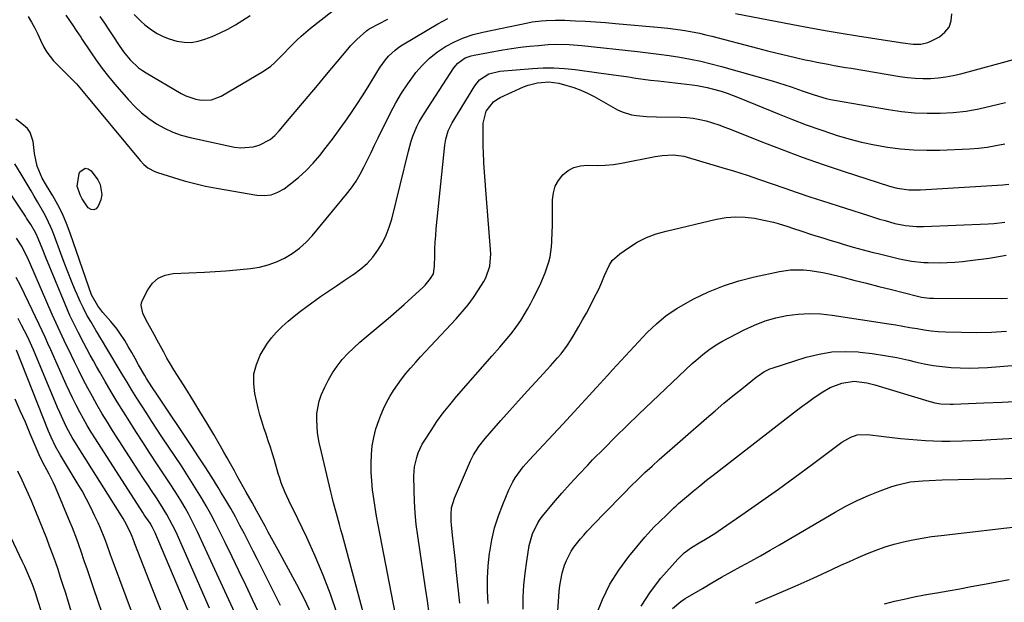
# Model space of a CAD drawing. Units: inches. Extents: x 1852085 to 1857394, y 410701 to 415985.
# Drawn here: x 1854875 to 1855252, y 414829 to 415051 of the extents above; entities that cross this region are included whole.
import ezdxf

# ---------------------------------------------------------------- set-up
doc = ezdxf.new("R2010")
doc.units = ezdxf.units.IN
doc.header["$MEASUREMENT"] = 0
doc.layers.add('7', color=7, linetype='Continuous')
doc.layers.add('8', color=7, linetype='Continuous')

msp = doc.modelspace()

# ---------------------------------------------------------------- linework, layer by layer
at = {"layer": '7', "color": 18}
for points in [[(1854906.15, 415052.66, 1786), (1854907.87, 415050.09, 1786), (1854909.57, 415047.5, 1786), (1854911.52, 415044.48, 1786), (1854912.94, 415042.3, 1786), (1854915.13, 415039.08, 1786), (1854917.63, 415036.11, 1786), (1854920.92, 415033.05, 1786), (1854922.35, 415032.02, 1786), (1854923.84, 415031.05, 1786), (1854937.12, 415023.2, 1786), (1854938.95, 415022.27, 1786), (1854942.8, 415020.98, 1786), (1854944.82, 415020.61, 1786), (1854948.8, 415020.8, 1786), (1854952.52, 415022.24, 1786), (1854968.62, 415031.71, 1786), (1854971.42, 415033.63, 1786), (1854972.71, 415034.74, 1786), (1854975.12, 415037.16, 1786), (1854976.3, 415038.4, 1786), (1854978.68, 415040.86, 1786), (1854981.29, 415043.48, 1786), (1854983.01, 415045.1, 1786), (1854986.64, 415048.15, 1786), (1855002.9, 415060.98, 1786)], [(1854893.08, 415053.08, 1788), (1854895.91, 415049.07, 1788), (1854897.07, 415047.32, 1788), (1854898.78, 415044.68, 1788), (1854899.35, 415043.81, 1788), (1854902.48, 415039.09, 1788), (1854904.69, 415035.9, 1788), (1854906.97, 415032.77, 1788), (1854909.38, 415029.74, 1788), (1854911.86, 415026.77, 1788), (1854917.08, 415020.78, 1788), (1854919.5, 415018.23, 1788), (1854922.06, 415015.83, 1788), (1854924.82, 415013.66, 1788), (1854927.71, 415011.66, 1788), (1854930.78, 415009.94, 1788), (1854933.94, 415008.45, 1788), (1854937.24, 415007.31, 1788), (1854940.63, 415006.39, 1788), (1854957.55, 415002.75, 1788), (1854959.93, 415002.45, 1788), (1854964.63, 415002.79, 1788), (1854966.94, 415003.44, 1788), (1854971.17, 415005.68, 1788), (1854973, 415007.2, 1788), (1854974.69, 415008.92, 1788), (1854978.62, 415013.59, 1788), (1854982.16, 415017.8, 1788), (1854985.7, 415022.02, 1788), (1854989.23, 415026.24, 1788), (1854992.76, 415030.46, 1788), (1855000.82, 415040.1, 1788), (1855001.95, 415041.4, 1788), (1855004.35, 415043.88, 1788), (1855008.03, 415047.2, 1788), (1855008.57, 415047.58, 1788), (1855008.95, 415047.8, 1788), (1855009.14, 415047.91, 1788), (1855009.33, 415048.02, 1788), (1855016.1, 415051.67, 1788)], [(1854919.19, 415053.45, 1784), (1854921.89, 415050.69, 1784), (1854923.35, 415049.44, 1784), (1854925.9, 415047.53, 1784), (1854928.04, 415046.17, 1784), (1854930.27, 415044.99, 1784), (1854932.62, 415044.06, 1784), (1854935.55, 415043.19, 1784), (1854938.27, 415042.79, 1784), (1854940.97, 415042.72, 1784), (1854943.63, 415043.16, 1784), (1854946.27, 415043.94, 1784), (1854949.04, 415045.05, 1784), (1854952.08, 415046.38, 1784), (1854955.06, 415047.83, 1784), (1854957.95, 415049.46, 1784), (1854960.77, 415051.21, 1784), (1854963.55, 415053.04, 1784)], [(1854987.04, 414824.21, 1792), (1854984.33, 414829.9, 1792), (1854981.43, 414835.49, 1792), (1854974.21, 414848.64, 1792), (1854972.95, 414850.92, 1792), (1854971.7, 414853.21, 1792), (1854970.46, 414855.5, 1792), (1854969.22, 414857.79, 1792), (1854967.96, 414860.13, 1792), (1854966.14, 414863.51, 1792), (1854964.31, 414866.89, 1792), (1854962.02, 414870.89, 1792), (1854960.87, 414872.89, 1792), (1854958.62, 414876.92, 1792), (1854957.51, 414878.94, 1792), (1854956.02, 414881.67, 1792), (1854954.77, 414883.92, 1792), (1854953.49, 414886.16, 1792), (1854952.21, 414888.39, 1792), (1854949.62, 414892.84, 1792), (1854947.01, 414897.28, 1792), (1854944.35, 414901.69, 1792), (1854941.65, 414906.07, 1792), (1854938.9, 414910.43, 1792), (1854935.75, 414915.37, 1792), (1854934.38, 414917.57, 1792), (1854933.04, 414919.79, 1792), (1854931.76, 414922.04, 1792), (1854930.51, 414924.31, 1792), (1854929.28, 414926.59, 1792), (1854928.05, 414928.87, 1792), (1854926.81, 414931.14, 1792), (1854925.56, 414933.41, 1792), (1854923.95, 414936.33, 1792), (1854922.57, 414939.24, 1792), (1854921.9, 414942.24, 1792), (1854922.08, 414943.22, 1792), (1854922.43, 414944.19, 1792), (1854924.46, 414948.21, 1792), (1854926.28, 414950.68, 1792), (1854928.44, 414952.63, 1792), (1854931.1, 414953.8, 1792), (1854934.11, 414954.44, 1792), (1854946.04, 414954.96, 1792), (1854950.14, 414955.17, 1792), (1854954.23, 414955.44, 1792), (1854958.32, 414955.79, 1792), (1854962.4, 414956.19, 1792), (1854963.69, 414956.32, 1792), (1854967.07, 414956.88, 1792), (1854970.38, 414957.69, 1792), (1854973.57, 414958.86, 1792), (1854976.69, 414960.28, 1792), (1854979.62, 414962.05, 1792), (1854982.39, 414964.03, 1792), (1854984.89, 414966.32, 1792), (1854987.23, 414968.83, 1792), (1855000.36, 414984.71, 1792), (1855002.25, 414987.16, 1792), (1855004.01, 414989.7, 1792), (1855005.58, 414992.35, 1792), (1855007.02, 414995.09, 1792), (1855008.37, 414997.89, 1792), (1855009.73, 415000.68, 1792), (1855011.1, 415003.47, 1792), (1855012.48, 415006.25, 1792), (1855017.22, 415015.8, 1792), (1855019.26, 415019.61, 1792), (1855021.43, 415023.33, 1792), (1855023.82, 415026.93, 1792), (1855026.34, 415030.43, 1792), (1855026.92, 415031.2, 1792), (1855029.42, 415034.09, 1792), (1855032.1, 415036.76, 1792), (1855035.08, 415039.1, 1792), (1855038.25, 415041.22, 1792), (1855041.64, 415042.99, 1792), (1855045.12, 415044.53, 1792), (1855048.74, 415045.72, 1792), (1855052.44, 415046.67, 1792), (1855069.62, 415050.22, 1792), (1855071.37, 415050.54, 1792), (1855074.9, 415051, 1792), (1855076.68, 415051.15, 1792), (1855080.24, 415051.26, 1792), (1855082.02, 415051.25, 1792), (1855083.8, 415051.19, 1792), (1855087.88, 415051.01, 1792), (1855091.7, 415050.81, 1792), (1855095.52, 415050.57, 1792), (1855099.33, 415050.29, 1792), (1855103.14, 415049.98, 1792), (1855120.66, 415048.42, 1792), (1855123.11, 415048.17, 1792), (1855127.99, 415047.54, 1792), (1855130.42, 415047.15, 1792), (1855135.26, 415046.22, 1792), (1855137.66, 415045.67, 1792), (1855140.04, 415045.07, 1792), (1855157.46, 415040.5, 1792), (1855161.21, 415039.54, 1792), (1855164.97, 415038.61, 1792), (1855168.74, 415037.71, 1792), (1855172.51, 415036.85, 1792), (1855175.71, 415036.13, 1792), (1855177.89, 415035.66, 1792), (1855180.08, 415035.2, 1792), (1855184.47, 415034.36, 1792), (1855186.67, 415033.96, 1792), (1855191.07, 415033.2, 1792), (1855193.27, 415032.82, 1792), (1855211.79, 415029.72, 1792), (1855214.7, 415029.33, 1792), (1855217.63, 415029.05, 1792), (1855220.56, 415028.96, 1792), (1855223.5, 415028.98, 1792), (1855226.44, 415029.19, 1792), (1855229.35, 415029.53, 1792), (1855232.23, 415030.07, 1792), (1855235.1, 415030.73, 1792), (1855256.73, 415036.52, 1792)], [(1854996.79, 414824.37, 1794), (1854994.23, 414831.79, 1794), (1854991.46, 414839.13, 1794), (1854988.4, 414846.35, 1794), (1854985.14, 414853.49, 1794), (1854979.92, 414864.33, 1794), (1854979.13, 414865.99, 1794), (1854977.57, 414869.34, 1794), (1854976.81, 414871.02, 1794), (1854975.42, 414874.43, 1794), (1854974.83, 414876.17, 1794), (1854974.28, 414877.93, 1794), (1854972.83, 414883.04, 1794), (1854972.09, 414885.54, 1794), (1854971.31, 414888.04, 1794), (1854970.48, 414890.51, 1794), (1854969.62, 414892.98, 1794), (1854968.78, 414895.44, 1794), (1854967.99, 414897.93, 1794), (1854967.29, 414900.44, 1794), (1854966.64, 414902.97, 1794), (1854965.34, 414908.49, 1794), (1854964.89, 414912.29, 1794), (1854964.99, 414916.01, 1794), (1854965.91, 414919.62, 1794), (1854967.39, 414923.15, 1794), (1854969.91, 414927.35, 1794), (1854971.66, 414929.79, 1794), (1854973.63, 414932.04, 1794), (1854975.76, 414934.18, 1794), (1854978.04, 414936.19, 1794), (1854980.36, 414938.14, 1794), (1854982.75, 414940, 1794), (1854985.19, 414941.8, 1794), (1854990.47, 414945.57, 1794), (1854993.46, 414947.67, 1794), (1854996.48, 414949.75, 1794), (1854999.52, 414951.79, 1794), (1855002.57, 414953.81, 1794), (1855003.16, 414954.19, 1794), (1855005.79, 414956.14, 1794), (1855008.24, 414958.27, 1794), (1855010.41, 414960.69, 1794), (1855012.4, 414963.3, 1794), (1855014.08, 414966.12, 1794), (1855015.55, 414969.03, 1794), (1855016.71, 414972.08, 1794), (1855017.66, 414975.23, 1794), (1855024.02, 415001.17, 1794), (1855025.11, 415004.99, 1794), (1855025.77, 415006.87, 1794), (1855027.29, 415010.53, 1794), (1855028.16, 415012.31, 1794), (1855030.17, 415015.73, 1794), (1855041.38, 415032.98, 1794), (1855042.87, 415034.79, 1794), (1855045.76, 415036.79, 1794), (1855047.95, 415037.62, 1794), (1855049.1, 415037.89, 1794), (1855060.06, 415039.83, 1794), (1855063.47, 415040.38, 1794), (1855066.89, 415040.87, 1794), (1855070.32, 415041.26, 1794), (1855073.76, 415041.58, 1794), (1855077.46, 415041.87, 1794), (1855080.66, 415042.03, 1794), (1855085.46, 415041.93, 1794), (1855090.24, 415041.54, 1794), (1855111.54, 415039.23, 1794), (1855115.61, 415038.76, 1794), (1855119.67, 415038.24, 1794), (1855123.72, 415037.67, 1794), (1855127.76, 415037.06, 1794), (1855131.79, 415036.34, 1794), (1855135.79, 415035.53, 1794), (1855139.76, 415034.58, 1794), (1855143.71, 415033.53, 1794), (1855162.98, 415028.05, 1794), (1855165.44, 415027.32, 1794), (1855167.89, 415026.55, 1794), (1855170.32, 415025.74, 1794), (1855174.55, 415024.22, 1794), (1855179.11, 415022.65, 1794), (1855183.73, 415021.3, 1794), (1855185.3, 415020.95, 1794), (1855186.87, 415020.64, 1794), (1855207.52, 415017.05, 1794), (1855212.44, 415016.35, 1794), (1855217.37, 415015.85, 1794), (1855222.32, 415015.65, 1794), (1855227.29, 415015.65, 1794), (1855232.24, 415015.97, 1794), (1855237.16, 415016.5, 1794), (1855242.04, 415017.36, 1794), (1855246.89, 415018.43, 1794), (1855252.26, 415019.81, 1794)], [(1855013.93, 414797.77, 1796), (1854998.79, 414854.35, 1796), (1854998.23, 414856.42, 1796), (1854997.66, 414858.5, 1796), (1854996.51, 414862.63, 1796), (1854995.38, 414866.78, 1796), (1854994.86, 414868.86, 1796), (1854994.36, 414870.95, 1796), (1854990.82, 414886.08, 1796), (1854989.98, 414889.82, 1796), (1854989.28, 414893.57, 1796), (1854988.97, 414898.49, 1796), (1854989.04, 414900.92, 1796), (1854989.92, 414905.66, 1796), (1854990.73, 414907.96, 1796), (1854992.04, 414910.98, 1796), (1854993.43, 414913.79, 1796), (1854994.98, 414916.5, 1796), (1854996.79, 414919.04, 1796), (1854998.77, 414921.48, 1796), (1855000.92, 414923.77, 1796), (1855003.15, 414926.01, 1796), (1855005.47, 414928.13, 1796), (1855007.85, 414930.19, 1796), (1855013.27, 414934.66, 1796), (1855016.34, 414937.24, 1796), (1855019.39, 414939.85, 1796), (1855022.39, 414942.51, 1796), (1855025.36, 414945.21, 1796), (1855029.65, 414949.17, 1796), (1855030.42, 414949.93, 1796), (1855032.46, 414952.46, 1796), (1855033.57, 414954.31, 1796), (1855034.04, 414957.23, 1796), (1855034.09, 414961.33, 1796), (1855034.16, 414963.88, 1796), (1855034.27, 414966.43, 1796), (1855034.45, 414968.97, 1796), (1855034.68, 414971.51, 1796), (1855037.94, 415003.48, 1796), (1855038.29, 415005.7, 1796), (1855039.24, 415008.93, 1796), (1855040.72, 415011.95, 1796), (1855049.44, 415026.17, 1796), (1855051.23, 415028.4, 1796), (1855054.81, 415030.75, 1796), (1855058.97, 415031.8, 1796), (1855071.46, 415032.76, 1796), (1855075.55, 415032.95, 1796), (1855079.63, 415032.96, 1796), (1855083.7, 415032.73, 1796), (1855087.77, 415032.33, 1796), (1855096.81, 415031.15, 1796), (1855099.64, 415030.77, 1796), (1855102.46, 415030.38, 1796), (1855105.28, 415029.96, 1796), (1855108.1, 415029.52, 1796), (1855110.92, 415029.09, 1796), (1855113.75, 415028.69, 1796), (1855116.58, 415028.32, 1796), (1855119.41, 415027.98, 1796), (1855132.43, 415026.51, 1796), (1855134.39, 415026.24, 1796), (1855138.26, 415025.5, 1796), (1855140.17, 415025.03, 1796), (1855143.5, 415024.07, 1796), (1855145.85, 415023.32, 1796), (1855150.47, 415021.58, 1796), (1855165.72, 415015.29, 1796), (1855170.87, 415013.23, 1796), (1855176.05, 415011.26, 1796), (1855181.28, 415009.41, 1796), (1855186.54, 415007.63, 1796), (1855187.51, 415007.32, 1796), (1855192.33, 415005.88, 1796), (1855197.2, 415004.61, 1796), (1855202.12, 415003.57, 1796), (1855207.07, 415002.68, 1796), (1855212.07, 415002.07, 1796), (1855217.07, 415001.65, 1796), (1855222.09, 415001.52, 1796), (1855227.12, 415001.59, 1796), (1855238.48, 415002.09, 1796), (1855241.86, 415002.33, 1796), (1855245.23, 415002.71, 1796), (1855248.57, 415003.27, 1796), (1855251.91, 415003.97, 1796)], [(1855022.71, 414805.56, 1798), (1855012.49, 414858.31, 1798), (1855011.88, 414861.65, 1798), (1855011.31, 414864.99, 1798), (1855010.81, 414868.35, 1798), (1855010.35, 414871.71, 1798), (1855010.34, 414871.76, 1798), (1855010.01, 414875.1, 1798), (1855009.8, 414878.45, 1798), (1855009.77, 414881.81, 1798), (1855009.86, 414885.17, 1798), (1855010.2, 414888.5, 1798), (1855010.75, 414891.78, 1798), (1855011.61, 414895, 1798), (1855012.68, 414898.17, 1798), (1855013.48, 414900.22, 1798), (1855014.53, 414902.67, 1798), (1855015.68, 414905.07, 1798), (1855016.97, 414907.4, 1798), (1855018.36, 414909.67, 1798), (1855019.87, 414911.88, 1798), (1855021.43, 414914.03, 1798), (1855023.08, 414916.13, 1798), (1855024.8, 414918.17, 1798), (1855024.97, 414918.37, 1798), (1855026.82, 414920.47, 1798), (1855028.69, 414922.55, 1798), (1855030.58, 414924.62, 1798), (1855032.49, 414926.67, 1798), (1855042.28, 414937.09, 1798), (1855044.59, 414939.71, 1798), (1855046.81, 414942.4, 1798), (1855048.86, 414945.22, 1798), (1855050.8, 414948.13, 1798), (1855052.82, 414951.34, 1798), (1855053.59, 414952.73, 1798), (1855055.1, 414957.21, 1798), (1855055.49, 414961.97, 1798), (1855055.42, 414963.56, 1798), (1855053.82, 414983.02, 1798), (1855053.56, 414986.39, 1798), (1855053.31, 414989.77, 1798), (1855053.09, 414993.15, 1798), (1855052.89, 414996.52, 1798), (1855052.84, 414997.37, 1798), (1855052.71, 415000.33, 1798), (1855052.61, 415003.28, 1798), (1855052.58, 415006.24, 1798), (1855052.59, 415009.2, 1798), (1855052.62, 415011.92, 1798), (1855053.69, 415016.39, 1798), (1855056.52, 415020.06, 1798), (1855057.78, 415020.96, 1798), (1855059.14, 415021.72, 1798), (1855067.99, 415025.71, 1798), (1855069.74, 415026.39, 1798), (1855073.35, 415027.3, 1798), (1855077.71, 415027.63, 1798), (1855081.45, 415027.12, 1798), (1855084.51, 415026.3, 1798), (1855087.23, 415025.47, 1798), (1855089.9, 415024.5, 1798), (1855092.49, 415023.34, 1798), (1855095.02, 415022.04, 1798), (1855103.98, 415017.02, 1798), (1855105.69, 415016.19, 1798), (1855109.27, 415015.07, 1798), (1855111.14, 415014.76, 1798), (1855114.97, 415014.46, 1798), (1855118.8, 415014.32, 1798), (1855127.9, 415014.17, 1798), (1855130.41, 415014.03, 1798), (1855132.9, 415013.76, 1798), (1855135.36, 415013.3, 1798), (1855137.8, 415012.7, 1798), (1855140.22, 415011.97, 1798), (1855142.62, 415011.19, 1798), (1855144.99, 415010.34, 1798), (1855147.35, 415009.44, 1798), (1855158.5, 415004.97, 1798), (1855166.45, 415001.88, 1798), (1855174.44, 414998.9, 1798), (1855182.49, 414996.09, 1798), (1855190.58, 414993.39, 1798), (1855207.92, 414987.8, 1798), (1855210.81, 414987.02, 1798), (1855215.25, 414986.36, 1798), (1855219.73, 414986.33, 1798), (1855251.13, 414988.31, 1798), (1855253.51, 414988.54, 1798)], [(1854975.16, 414806.94, 1788), (1854964.42, 414829.8, 1788), (1854961.84, 414835.27, 1788), (1854959.24, 414840.73, 1788), (1854956.61, 414846.17, 1788), (1854953.97, 414851.6, 1788), (1854951.83, 414855.97, 1788), (1854950.2, 414859.2, 1788), (1854948.52, 414862.39, 1788), (1854946.77, 414865.55, 1788), (1854944.96, 414868.68, 1788), (1854943.09, 414871.77, 1788), (1854941.18, 414874.84, 1788), (1854939.23, 414877.88, 1788), (1854937.25, 414880.9, 1788), (1854929.84, 414891.98, 1788), (1854927.88, 414894.93, 1788), (1854925.93, 414897.89, 1788), (1854924.01, 414900.85, 1788), (1854922.09, 414903.83, 1788), (1854920.2, 414906.81, 1788), (1854918.32, 414909.82, 1788), (1854916.48, 414912.83, 1788), (1854914.66, 414915.87, 1788), (1854908.37, 414926.44, 1788), (1854907.45, 414927.96, 1788), (1854906.06, 414930.23, 1788), (1854905.14, 414931.74, 1788), (1854904.69, 414932.5, 1788), (1854902.61, 414936, 1788), (1854901.17, 414938.54, 1788), (1854899.81, 414941.12, 1788), (1854898.55, 414943.75, 1788), (1854897.37, 414946.42, 1788), (1854896.71, 414948.01, 1788), (1854895.28, 414951.51, 1788), (1854893.87, 414955.02, 1788), (1854892.52, 414958.55, 1788), (1854891.19, 414962.09, 1788), (1854888.78, 414968.69, 1788), (1854887.88, 414970.96, 1788), (1854885.85, 414975.39, 1788), (1854884.71, 414977.55, 1788), (1854882.3, 414981.79, 1788), (1854881.06, 414983.9, 1788), (1854879.82, 414986, 1788), (1854877.92, 414989.17, 1788), (1854875.99, 414992.39, 1788), (1854873.63, 414996.33, 1788)], [(1854899.38, 414982.96, 1792), (1854898.59, 414984.53, 1792), (1854897.49, 414987.79, 1792), (1854898.17, 414992.65, 1792), (1854898.44, 414993.21, 1792), (1854900.48, 414994.63, 1792), (1854901.59, 414994.37, 1792), (1854902.75, 414993.63, 1792), (1854905.31, 414990.21, 1792), (1854906.26, 414988.41, 1792), (1854906.82, 414984.61, 1792), (1854906.42, 414982.6, 1792), (1854905.51, 414980.12, 1792), (1854904.66, 414979.17, 1792), (1854903.74, 414978.68, 1792), (1854902.72, 414978.89, 1792), (1854901.63, 414979.55, 1792), (1854899.38, 414982.96, 1792)], [(1854958.46, 414823.03, 1786), (1854955.44, 414829.68, 1786), (1854952.39, 414836.33, 1786), (1854949.32, 414842.96, 1786), (1854943.41, 414855.7, 1786), (1854942.3, 414858.02, 1786), (1854941.15, 414860.31, 1786), (1854939.94, 414862.58, 1786), (1854938.68, 414864.83, 1786), (1854937.38, 414867.04, 1786), (1854936.05, 414869.24, 1786), (1854934.67, 414871.41, 1786), (1854933.27, 414873.57, 1786), (1854930.64, 414877.51, 1786), (1854927.9, 414881.63, 1786), (1854925.19, 414885.76, 1786), (1854922.49, 414889.9, 1786), (1854919.81, 414894.06, 1786), (1854917.5, 414897.65, 1786), (1854915.08, 414901.48, 1786), (1854912.71, 414905.34, 1786), (1854910.39, 414909.23, 1786), (1854908.11, 414913.15, 1786), (1854906.1, 414916.68, 1786), (1854904.87, 414918.86, 1786), (1854903.65, 414921.04, 1786), (1854902.44, 414923.23, 1786), (1854901.12, 414925.67, 1786), (1854900.01, 414927.76, 1786), (1854897.82, 414931.95, 1786), (1854896.75, 414934.06, 1786), (1854894.69, 414938.31, 1786), (1854892.8, 414942.65, 1786), (1854885.47, 414960.5, 1786), (1854884.29, 414963.4, 1786), (1854882.53, 414967.83, 1786), (1854881.6, 414969.88, 1786), (1854879.7, 414973.12, 1786), (1854878.61, 414974.81, 1786), (1854878.13, 414975.54, 1786), (1854877.65, 414976.28, 1786), (1854871.86, 414985.17, 1786)], [(1855043.68, 414828.46, 1802), (1855042.32, 414841.26, 1802), (1855041.96, 414844.54, 1802), (1855041.61, 414847.83, 1802), (1855041.25, 414851.11, 1802), (1855040.89, 414854.39, 1802), (1855040.45, 414858.38, 1802), (1855040.35, 414859.67, 1802), (1855040.3, 414862.25, 1802), (1855040.53, 414864.82, 1802), (1855041.6, 414868.52, 1802), (1855047.76, 414882.75, 1802), (1855048.88, 414885.07, 1802), (1855050.93, 414888.33, 1802), (1855053.32, 414891.36, 1802), (1855059.32, 414898.18, 1802), (1855062.67, 414901.97, 1802), (1855066.04, 414905.73, 1802), (1855069.45, 414909.47, 1802), (1855072.88, 414913.19, 1802), (1855076.98, 414917.59, 1802), (1855078.36, 414919.11, 1802), (1855081.05, 414922.19, 1802), (1855082.36, 414923.76, 1802), (1855084.82, 414927.03, 1802), (1855085.94, 414928.74, 1802), (1855087.01, 414930.48, 1802), (1855089.12, 414934.1, 1802), (1855090.59, 414936.69, 1802), (1855092.04, 414939.3, 1802), (1855093.44, 414941.92, 1802), (1855094.81, 414944.57, 1802), (1855096.92, 414948.7, 1802), (1855097.2, 414949.3, 1802), (1855097.95, 414951.13, 1802), (1855098.65, 414952.99, 1802), (1855098.9, 414953.6, 1802), (1855100.85, 414957.75, 1802), (1855101.93, 414959.33, 1802), (1855104.76, 414961.94, 1802), (1855108.09, 414964.25, 1802), (1855111.48, 414966.32, 1802), (1855114.99, 414968.13, 1802), (1855118.68, 414969.52, 1802), (1855122.49, 414970.64, 1802), (1855141.78, 414975.14, 1802), (1855145.4, 414975.75, 1802), (1855149.02, 414976.07, 1802), (1855152.66, 414975.93, 1802), (1855156.3, 414975.49, 1802), (1855159.86, 414974.84, 1802), (1855163.56, 414974.02, 1802), (1855165.39, 414973.51, 1802), (1855168.99, 414972.32, 1802), (1855170.8, 414971.72, 1802), (1855174.41, 414970.53, 1802), (1855178.08, 414969.33, 1802), (1855182.72, 414967.86, 1802), (1855185.04, 414967.15, 1802), (1855188.21, 414966.19, 1802), (1855190.13, 414965.63, 1802), (1855193.96, 414964.53, 1802), (1855195.87, 414963.99, 1802), (1855199.72, 414962.95, 1802), (1855201.65, 414962.46, 1802), (1855203.59, 414961.99, 1802), (1855211.64, 414960.04, 1802), (1855216.32, 414959.13, 1802), (1855221.06, 414958.62, 1802), (1855222.65, 414958.55, 1802), (1855226.95, 414958.54, 1802), (1855229.89, 414958.6, 1802), (1855232.83, 414958.75, 1802), (1855235.76, 414959.01, 1802), (1855238.68, 414959.35, 1802), (1855245.92, 414960.32, 1802), (1855252.42, 414961.37, 1802)], [(1854948.05, 414826.54, 1784), (1854935.23, 414855.49, 1784), (1854933.92, 414858.27, 1784), (1854931.71, 414862.33, 1784), (1854929.27, 414866.24, 1784), (1854927.69, 414868.63, 1784), (1854926.05, 414871.1, 1784), (1854924.42, 414873.59, 1784), (1854922.8, 414876.08, 1784), (1854921.18, 414878.57, 1784), (1854910.97, 414894.45, 1784), (1854908.97, 414897.62, 1784), (1854907.02, 414900.82, 1784), (1854905.13, 414904.06, 1784), (1854903.29, 414907.33, 1784), (1854901.5, 414910.63, 1784), (1854899.76, 414913.94, 1784), (1854898.06, 414917.29, 1784), (1854896.4, 414920.65, 1784), (1854894.08, 414925.45, 1784), (1854893.29, 414927.11, 1784), (1854892.5, 414928.76, 1784), (1854890.93, 414932.08, 1784), (1854890.16, 414933.75, 1784), (1854888.64, 414937.09, 1784), (1854887.9, 414938.77, 1784), (1854879.31, 414958.44, 1784), (1854878.78, 414959.63, 1784), (1854877.65, 414961.99, 1784), (1854876.12, 414964.96, 1784), (1854874.27, 414967.93, 1784)], [(1854946.54, 414809.81, 1782), (1854927.22, 414855.33, 1782), (1854927.01, 414855.8, 1782), (1854926.07, 414857.62, 1782), (1854925.27, 414858.93, 1782), (1854923.1, 414862.21, 1782), (1854922.57, 414863.05, 1782), (1854904.4, 414891.26, 1782), (1854902.83, 414893.76, 1782), (1854901.31, 414896.28, 1782), (1854899.84, 414898.84, 1782), (1854898.42, 414901.42, 1782), (1854897.06, 414904.04, 1782), (1854895.73, 414906.67, 1782), (1854894.46, 414909.33, 1782), (1854893.23, 414912.01, 1782), (1854887.31, 414925.29, 1782), (1854886.24, 414927.7, 1782), (1854885.16, 414930.11, 1782), (1854884.07, 414932.5, 1782), (1854882.95, 414934.89, 1782), (1854878.85, 414943.51, 1782), (1854877.32, 414946.64, 1782), (1854875.73, 414949.76, 1782), (1854874.08, 414952.84, 1782)], [(1855054.46, 414828.32, 1804), (1855054.24, 414833.13, 1804), (1855054.23, 414837.93, 1804), (1855054.52, 414842.72, 1804), (1855055.01, 414847.5, 1804), (1855055.08, 414847.99, 1804), (1855055.91, 414852.65, 1804), (1855056.97, 414857.25, 1804), (1855058.4, 414861.74, 1804), (1855060.08, 414866.17, 1804), (1855062.45, 414871.74, 1804), (1855063.97, 414874.83, 1804), (1855064.86, 414876.31, 1804), (1855066.84, 414879.14, 1804), (1855067.91, 414880.5, 1804), (1855070.18, 414883.1, 1804), (1855083.03, 414896.87, 1804), (1855087.32, 414901.49, 1804), (1855091.59, 414906.13, 1804), (1855095.84, 414910.78, 1804), (1855100.08, 414915.45, 1804), (1855101.97, 414917.54, 1804), (1855105.27, 414921.16, 1804), (1855108.59, 414924.76, 1804), (1855111.94, 414928.33, 1804), (1855115.31, 414931.88, 1804), (1855118.84, 414935.23, 1804), (1855122.56, 414938.33, 1804), (1855126.57, 414941.04, 1804), (1855130.77, 414943.5, 1804), (1855133.09, 414944.72, 1804), (1855138.68, 414947.36, 1804), (1855144.38, 414949.69, 1804), (1855150.25, 414951.57, 1804), (1855156.23, 414953.13, 1804), (1855165.79, 414955.22, 1804), (1855170.09, 414955.85, 1804), (1855175.04, 414955.81, 1804), (1855177.52, 414955.57, 1804), (1855182.42, 414954.79, 1804), (1855184.85, 414954.25, 1804), (1855189.53, 414953.07, 1804), (1855194.3, 414951.87, 1804), (1855199.06, 414950.67, 1804), (1855203.82, 414949.48, 1804), (1855208.58, 414948.28, 1804), (1855218.6, 414945.76, 1804), (1855220.11, 414945.42, 1804), (1855223.16, 414945, 1804), (1855223.93, 414944.96, 1804), (1855224.7, 414944.94, 1804), (1855250.73, 414944.88, 1804), (1855252.98, 414944.93, 1804)], [(1855067.85, 414826.12, 1806), (1855067.94, 414830.72, 1806), (1855068.18, 414835.3, 1806), (1855068.64, 414839.87, 1806), (1855069.25, 414844.43, 1806), (1855070.21, 414850.41, 1806), (1855071.4, 414854.94, 1806), (1855073.45, 414859.16, 1806), (1855074.33, 414860.45, 1806), (1855075.29, 414861.69, 1806), (1855079.51, 414866.73, 1806), (1855082.67, 414870.42, 1806), (1855085.89, 414874.06, 1806), (1855089.18, 414877.64, 1806), (1855092.53, 414881.16, 1806), (1855094.43, 414883.13, 1806), (1855098.79, 414887.57, 1806), (1855103.19, 414891.98, 1806), (1855107.65, 414896.33, 1806), (1855112.14, 414900.64, 1806), (1855132.51, 414919.96, 1806), (1855133.82, 414921.16, 1806), (1855136.5, 414923.47, 1806), (1855139.31, 414925.62, 1806), (1855142.29, 414927.53, 1806), (1855143.83, 414928.39, 1806), (1855152.37, 414932.86, 1806), (1855156.3, 414934.69, 1806), (1855160.32, 414936.27, 1806), (1855164.47, 414937.46, 1806), (1855168.7, 414938.39, 1806), (1855173, 414938.92, 1806), (1855177.31, 414939.16, 1806), (1855181.62, 414938.99, 1806), (1855185.93, 414938.53, 1806), (1855207.6, 414935.17, 1806), (1855210.31, 414934.74, 1806), (1855213.01, 414934.29, 1806), (1855215.71, 414933.82, 1806), (1855218.4, 414933.33, 1806), (1855221.1, 414932.89, 1806), (1855223.81, 414932.52, 1806), (1855226.54, 414932.29, 1806), (1855229.27, 414932.13, 1806), (1855235.33, 414931.92, 1806), (1855241.1, 414931.86, 1806), (1855246.86, 414931.97, 1806), (1855252.6, 414932.37, 1806)], [(1854926.79, 414802.46, 1778), (1854911.73, 414842.77, 1778), (1854910.97, 414844.82, 1778), (1854910.22, 414846.87, 1778), (1854908.74, 414850.99, 1778), (1854907.98, 414853.04, 1778), (1854906.33, 414857.09, 1778), (1854905.44, 414859.09, 1778), (1854904.24, 414861.67, 1778), (1854902.67, 414864.92, 1778), (1854901.03, 414868.13, 1778), (1854899.29, 414871.28, 1778), (1854897.47, 414874.4, 1778), (1854891.11, 414884.91, 1778), (1854889.19, 414888.3, 1778), (1854887.46, 414891.79, 1778), (1854886.44, 414894.18, 1778), (1854874.19, 414925.07, 1778)], [(1855080.79, 414819.75, 1808), (1855081.59, 414832.84, 1808), (1855081.83, 414835.21, 1808), (1855082.73, 414839.87, 1808), (1855083.67, 414842.95, 1808), (1855084.38, 414844.77, 1808), (1855086.19, 414848.22, 1808), (1855087.28, 414849.85, 1808), (1855089.74, 414852.93, 1808), (1855091.04, 414854.41, 1808), (1855092.38, 414855.86, 1808), (1855098.64, 414862.37, 1808), (1855101.23, 414865.06, 1808), (1855103.83, 414867.74, 1808), (1855106.43, 414870.41, 1808), (1855109.05, 414873.07, 1808), (1855111.7, 414875.7, 1808), (1855114.38, 414878.29, 1808), (1855117.13, 414880.82, 1808), (1855119.9, 414883.31, 1808), (1855137.91, 414899.09, 1808), (1855141.24, 414901.97, 1808), (1855144.59, 414904.81, 1808), (1855147.99, 414907.6, 1808), (1855151.42, 414910.36, 1808), (1855156.93, 414914.73, 1808), (1855157.63, 414915.26, 1808), (1855159.81, 414916.78, 1808), (1855162.17, 414917.96, 1808), (1855163, 414918.26, 1808), (1855176.08, 414922.39, 1808), (1855180.96, 414923.6, 1808), (1855185.89, 414924.42, 1808), (1855190.88, 414924.63, 1808), (1855195.91, 414924.45, 1808), (1855196.6, 414924.38, 1808), (1855201.3, 414923.81, 1808), (1855205.98, 414923.12, 1808), (1855210.62, 414922.24, 1808), (1855215.25, 414921.23, 1808), (1855217.66, 414920.65, 1808), (1855221.08, 414919.92, 1808), (1855224.51, 414919.3, 1808), (1855227.96, 414918.85, 1808), (1855231.44, 414918.51, 1808), (1855234.92, 414918.33, 1808), (1855238.41, 414918.26, 1808), (1855241.89, 414918.35, 1808), (1855245.38, 414918.54, 1808), (1855278.2, 414921.11, 1808)], [(1854910.43, 414814.57, 1776), (1854903.71, 414834.25, 1776), (1854902.53, 414837.71, 1776), (1854901.35, 414841.17, 1776), (1854900.16, 414844.63, 1776), (1854898.98, 414848.09, 1776), (1854898.11, 414850.64, 1776), (1854897.34, 414852.82, 1776), (1854895.69, 414857.14, 1776), (1854894.82, 414859.28, 1776), (1854889.16, 414872.74, 1776), (1854888.41, 414874.43, 1776), (1854886.77, 414877.75, 1776), (1854885.88, 414879.37, 1776), (1854884.27, 414882.19, 1776), (1854882.87, 414885.06, 1776), (1854879.51, 414893.12, 1776), (1854877.63, 414897.56, 1776), (1854875.69, 414901.97, 1776), (1854873.69, 414906.35, 1776)], [(1855112.92, 414827.31, 1812), (1855116.52, 414832.74, 1812), (1855120.55, 414837.91, 1812), (1855127.03, 414845.28, 1812), (1855129.46, 414847.68, 1812), (1855132.23, 414849.69, 1812), (1855135.17, 414851.48, 1812), (1855137.6, 414852.89, 1812), (1855141.19, 414855.08, 1812), (1855142.35, 414855.86, 1812), (1855152.78, 414863.06, 1812), (1855159.12, 414867.5, 1812), (1855165.43, 414871.98, 1812), (1855171.68, 414876.54, 1812), (1855177.89, 414881.15, 1812), (1855189.62, 414889.96, 1812), (1855193.06, 414891.91, 1812), (1855195.57, 414892.7, 1812), (1855199.48, 414892.86, 1812), (1855205.74, 414892.06, 1812), (1855208.9, 414891.68, 1812), (1855212.06, 414891.34, 1812), (1855215.23, 414891.04, 1812), (1855218.4, 414890.78, 1812), (1855221.58, 414890.58, 1812), (1855224.75, 414890.44, 1812), (1855227.93, 414890.38, 1812), (1855231.11, 414890.38, 1812), (1855235.7, 414890.46, 1812), (1855239.35, 414890.57, 1812), (1855243, 414890.72, 1812), (1855246.64, 414890.9, 1812), (1855273.93, 414892.45, 1812)], [(1854895.29, 414825.02, 1774), (1854894, 414829.17, 1774), (1854893.05, 414832.19, 1774), (1854892.09, 414835.22, 1774), (1854891.11, 414838.24, 1774), (1854890.12, 414841.25, 1774), (1854889.09, 414844.26, 1774), (1854888.03, 414847.25, 1774), (1854886.92, 414850.22, 1774), (1854885.78, 414853.18, 1774), (1854881.7, 414863.48, 1774), (1854880.04, 414867.52, 1774), (1854878.26, 414871.5, 1774), (1854876.42, 414875.46, 1774), (1854874.78, 414878.8, 1774)], [(1855124.92, 414826.38, 1814), (1855128.12, 414829.01, 1814), (1855129.85, 414830.16, 1814), (1855136.35, 414834.05, 1814), (1855140.01, 414836.21, 1814), (1855143.68, 414838.33, 1814), (1855147.38, 414840.4, 1814), (1855151.1, 414842.44, 1814), (1855154.83, 414844.48, 1814), (1855158.53, 414846.54, 1814), (1855162.22, 414848.64, 1814), (1855165.89, 414850.76, 1814), (1855187.05, 414863.16, 1814), (1855191.25, 414865.47, 1814), (1855195.52, 414867.62, 1814), (1855199.91, 414869.55, 1814), (1855204.36, 414871.31, 1814), (1855208.82, 414872.94, 1814), (1855211.12, 414873.68, 1814), (1855215.83, 414874.72, 1814), (1855220.66, 414875.2, 1814), (1855223.09, 414875.35, 1814), (1855227.95, 414875.53, 1814), (1855258.35, 414876.22, 1814)], [(1854883.64, 414825.48, 1772), (1854882.58, 414829.1, 1772), (1854881.51, 414832.37, 1772), (1854880.3, 414835.58, 1772), (1854879.71, 414837.05, 1772), (1854878.2, 414840.62, 1772), (1854877.41, 414842.39, 1772), (1854876.6, 414844.15, 1772), (1854869.97, 414858.23, 1772)], [(1855156.69, 414828.36, 1816), (1855171.8, 414834.94, 1816), (1855175.29, 414836.47, 1816), (1855178.76, 414838.02, 1816), (1855182.22, 414839.61, 1816), (1855185.9, 414841.32, 1816), (1855189.24, 414842.87, 1816), (1855192.59, 414844.39, 1816), (1855195.96, 414845.87, 1816), (1855199.42, 414847.35, 1816), (1855202.8, 414848.68, 1816), (1855206.23, 414849.89, 1816), (1855209.71, 414850.93, 1816), (1855213.23, 414851.84, 1816), (1855216.78, 414852.61, 1816), (1855220.36, 414853.3, 1816), (1855223.95, 414853.86, 1816), (1855227.56, 414854.33, 1816), (1855260.3, 414858.08, 1816)], [(1855205.93, 414828.2, 1818), (1855209.73, 414829.11, 1818), (1855213.54, 414829.97, 1818), (1855217.36, 414830.79, 1818), (1855221.2, 414831.53, 1818), (1855225.04, 414832.24, 1818), (1855226.02, 414832.4, 1818), (1855230.36, 414833.16, 1818), (1855234.7, 414833.93, 1818), (1855239.03, 414834.72, 1818), (1855243.37, 414835.51, 1818), (1855244.18, 414835.66, 1818), (1855248.91, 414836.56, 1818), (1855253.64, 414837.5, 1818)]]:
    msp.add_polyline3d(points, dxfattribs=at)
at = {"layer": '8', "color": 18}
for points in [[(1854878.68, 415052.68, 1790), (1854880, 415050.47, 1790), (1854881.25, 415048.22, 1790), (1854882.38, 415045.91, 1790), (1854883.45, 415043.56, 1790), (1854884.73, 415040.87, 1790), (1854885.8, 415039.03, 1790), (1854888.45, 415035.69, 1790), (1854891.46, 415032.59, 1790), (1854892.88, 415031.17, 1790), (1854895.74, 415028.34, 1790), (1854897.13, 415026.88, 1790), (1854899.77, 415023.85, 1790), (1854921.47, 414997.57, 1790), (1854922.88, 414996.09, 1790), (1854924.48, 414994.8, 1790), (1854927.17, 414993.35, 1790), (1854928.13, 414993, 1790), (1854934.24, 414991.05, 1790), (1854938.3, 414989.85, 1790), (1854942.39, 414988.75, 1790), (1854946.52, 414987.83, 1790), (1854950.67, 414987.01, 1790), (1854966.08, 414984.31, 1790), (1854968.87, 414984.18, 1790), (1854971.55, 414984.48, 1790), (1854974.08, 414985.43, 1790), (1854976.5, 414986.81, 1790), (1854978.96, 414988.65, 1790), (1854982, 414991.12, 1790), (1854984.91, 414993.74, 1790), (1854987.61, 414996.57, 1790), (1854990.17, 414999.54, 1790), (1854992.59, 415002.64, 1790), (1854994.98, 415005.76, 1790), (1854997.32, 415008.93, 1790), (1854999.63, 415012.12, 1790), (1854999.74, 415012.29, 1790), (1855002.04, 415015.6, 1790), (1855004.29, 415018.95, 1790), (1855006.47, 415022.35, 1790), (1855008.6, 415025.78, 1790), (1855012.28, 415031.84, 1790), (1855013.22, 415033.3, 1790), (1855015.3, 415036.09, 1790), (1855016.43, 415037.42, 1790), (1855018.94, 415039.82, 1790), (1855020.32, 415040.85, 1790), (1855021.77, 415041.81, 1790), (1855035.26, 415049.83, 1790), (1855039.04, 415051.88, 1790)], [(1855149.03, 415053.84, 1790), (1855170.93, 415049.57, 1790), (1855177.08, 415048.4, 1790), (1855183.24, 415047.28, 1790), (1855189.41, 415046.24, 1790), (1855195.59, 415045.24, 1790), (1855203.02, 415044.09, 1790), (1855205.49, 415043.71, 1790), (1855207.97, 415043.34, 1790), (1855210.44, 415042.98, 1790), (1855212.92, 415042.62, 1790), (1855216.92, 415042.09, 1790), (1855219.82, 415042.02, 1790), (1855222.59, 415042.64, 1790), (1855223.47, 415043.04, 1790), (1855226.98, 415044.92, 1790), (1855229.06, 415046.6, 1790), (1855230.63, 415048.56, 1790), (1855231.4, 415050.95, 1790), (1855231.65, 415053.61, 1790)], [(1854975.13, 414827.45, 1790), (1854966.31, 414845.05, 1790), (1854964.66, 414848.32, 1790), (1854963, 414851.59, 1790), (1854961.33, 414854.85, 1790), (1854959.65, 414858.11, 1790), (1854957.92, 414861.35, 1790), (1854956.15, 414864.55, 1790), (1854954.3, 414867.71, 1790), (1854952.4, 414870.85, 1790), (1854951.34, 414872.56, 1790), (1854948.85, 414876.51, 1790), (1854946.34, 414880.45, 1790), (1854943.78, 414884.36, 1790), (1854941.2, 414888.25, 1790), (1854928.08, 414907.84, 1790), (1854925.97, 414911.04, 1790), (1854923.94, 414914.28, 1790), (1854923.29, 414915.38, 1790), (1854920.92, 414919.56, 1790), (1854919.61, 414921.87, 1790), (1854918.29, 414924.17, 1790), (1854916.95, 414926.46, 1790), (1854915.6, 414928.74, 1790), (1854913.8, 414931.65, 1790), (1854912.73, 414933.18, 1790), (1854910.34, 414936.08, 1790), (1854907.25, 414939.54, 1790), (1854905.28, 414942.03, 1790), (1854902.97, 414946.31, 1790), (1854901.9, 414949.16, 1790), (1854894.78, 414969.85, 1790), (1854893.38, 414973.54, 1790), (1854891.82, 414977.15, 1790), (1854890.03, 414980.65, 1790), (1854888.09, 414984.08, 1790), (1854885.69, 414988.02, 1790), (1854884.09, 414990.89, 1790), (1854882.2, 414995.43, 1790), (1854881.15, 415000.21, 1790), (1854880.62, 415004.8, 1790), (1854879.49, 415008.31, 1790), (1854878.42, 415009.77, 1790), (1854875.53, 415012.27, 1790), (1854873.95, 415013.42, 1790)], [(1855031.99, 414824.4, 1800), (1855031.28, 414829.27, 1800), (1855030.56, 414834.14, 1800), (1855027.58, 414854.12, 1800), (1855027.02, 414858.51, 1800), (1855026.58, 414862.91, 1800), (1855026.32, 414867.32, 1800), (1855026.19, 414871.75, 1800), (1855026.14, 414876.93, 1800), (1855026.21, 414878.76, 1800), (1855026.39, 414880.57, 1800), (1855027.19, 414884.13, 1800), (1855027.79, 414885.86, 1800), (1855029.33, 414889.16, 1800), (1855030.26, 414890.74, 1800), (1855032.67, 414894.46, 1800), (1855034.94, 414897.82, 1800), (1855037.31, 414901.1, 1800), (1855039.82, 414904.27, 1800), (1855042.43, 414907.37, 1800), (1855056.08, 414922.92, 1800), (1855058.95, 414926.2, 1800), (1855060.37, 414927.85, 1800), (1855063.16, 414931.2, 1800), (1855064.49, 414932.92, 1800), (1855066.96, 414936.5, 1800), (1855069.53, 414940.73, 1800), (1855070.65, 414942.77, 1800), (1855071.72, 414944.84, 1800), (1855073.72, 414948.83, 1800), (1855074.64, 414950.75, 1800), (1855076.28, 414954.68, 1800), (1855077.69, 414958.89, 1800), (1855078.15, 414960.76, 1800), (1855078.69, 414964.58, 1800), (1855078.83, 414966.52, 1800), (1855079, 414970.4, 1800), (1855079.03, 414972.33, 1800), (1855079.13, 414982.59, 1800), (1855079.46, 414985.23, 1800), (1855080.16, 414987.72, 1800), (1855081.4, 414989.98, 1800), (1855083.01, 414992.1, 1800), (1855085.07, 414993.73, 1800), (1855087.29, 414994.96, 1800), (1855089.75, 414995.57, 1800), (1855092.37, 414995.77, 1800), (1855096.17, 414995.68, 1800), (1855099.26, 414995.78, 1800), (1855102.34, 414996.11, 1800), (1855105.41, 414996.59, 1800), (1855118.29, 414999.11, 1800), (1855121.03, 414999.55, 1800), (1855125.18, 414999.82, 1800), (1855129.25, 414999.19, 1800), (1855143.77, 414994.94, 1800), (1855148.62, 414993.47, 1800), (1855153.45, 414991.95, 1800), (1855158.25, 414990.35, 1800), (1855163.04, 414988.69, 1800), (1855167.82, 414987.01, 1800), (1855172.61, 414985.37, 1800), (1855177.41, 414983.76, 1800), (1855182.23, 414982.19, 1800), (1855199.82, 414976.54, 1800), (1855204.06, 414975.23, 1800), (1855206.19, 414974.61, 1800), (1855209.93, 414973.57, 1800), (1855214, 414972.72, 1800), (1855218.15, 414972.33, 1800), (1855219.54, 414972.31, 1800), (1855220.93, 414972.34, 1800), (1855245.58, 414973.43, 1800), (1855247.72, 414973.56, 1800), (1855251.97, 414973.98, 1800)], [(1854930.28, 414823.55, 1780), (1854927.76, 414829.97, 1780), (1854925.24, 414836.38, 1780), (1854919.45, 414851.12, 1780), (1854919.19, 414851.8, 1780), (1854918.43, 414853.85, 1780), (1854917.6, 414855.87, 1780), (1854915.65, 414859.68, 1780), (1854915.02, 414860.76, 1780), (1854914.37, 414861.83, 1780), (1854897.77, 414888.08, 1780), (1854895.57, 414891.73, 1780), (1854893.52, 414895.46, 1780), (1854892.56, 414897.36, 1780), (1854890.75, 414901.22, 1780), (1854889.9, 414903.18, 1780), (1854880.69, 414925.17, 1780), (1854880.07, 414926.65, 1780), (1854879.11, 414928.87, 1780), (1854878.42, 414930.33, 1780), (1854876.21, 414934.66, 1780), (1854874.89, 414937.16, 1780)], [(1855095.83, 414823.79, 1810), (1855098.22, 414829.82, 1810), (1855101.03, 414835.62, 1810), (1855104.46, 414841.06, 1810), (1855108.32, 414846.28, 1810), (1855114.36, 414853.58, 1810), (1855115.54, 414854.95, 1810), (1855118, 414857.57, 1810), (1855120.11, 414859.61, 1810), (1855122.77, 414862.2, 1810), (1855125.41, 414864.79, 1810), (1855126.33, 414865.63, 1810), (1855127.25, 414866.44, 1810), (1855130.35, 414869.1, 1810), (1855132.85, 414871.22, 1810), (1855135.38, 414873.31, 1810), (1855137.93, 414875.37, 1810), (1855140.51, 414877.39, 1810), (1855172.3, 414902.03, 1810), (1855174.38, 414903.61, 1810), (1855176.49, 414905.16, 1810), (1855178.63, 414906.66, 1810), (1855181.79, 414908.79, 1810), (1855185.26, 414910.77, 1810), (1855189.72, 414912.52, 1810), (1855194.4, 414913.24, 1810), (1855199.17, 414912.65, 1810), (1855202.29, 414911.86, 1810), (1855222.91, 414905.62, 1810), (1855225.19, 414905.03, 1810), (1855227.52, 414904.65, 1810), (1855231.05, 414904.44, 1810), (1855232.23, 414904.46, 1810), (1855243.88, 414904.95, 1810), (1855250.88, 414905.25, 1810), (1855257.89, 414905.57, 1810)]]:
    msp.add_polyline3d(points, dxfattribs=at)

doc.saveas('drawing.dxf')
